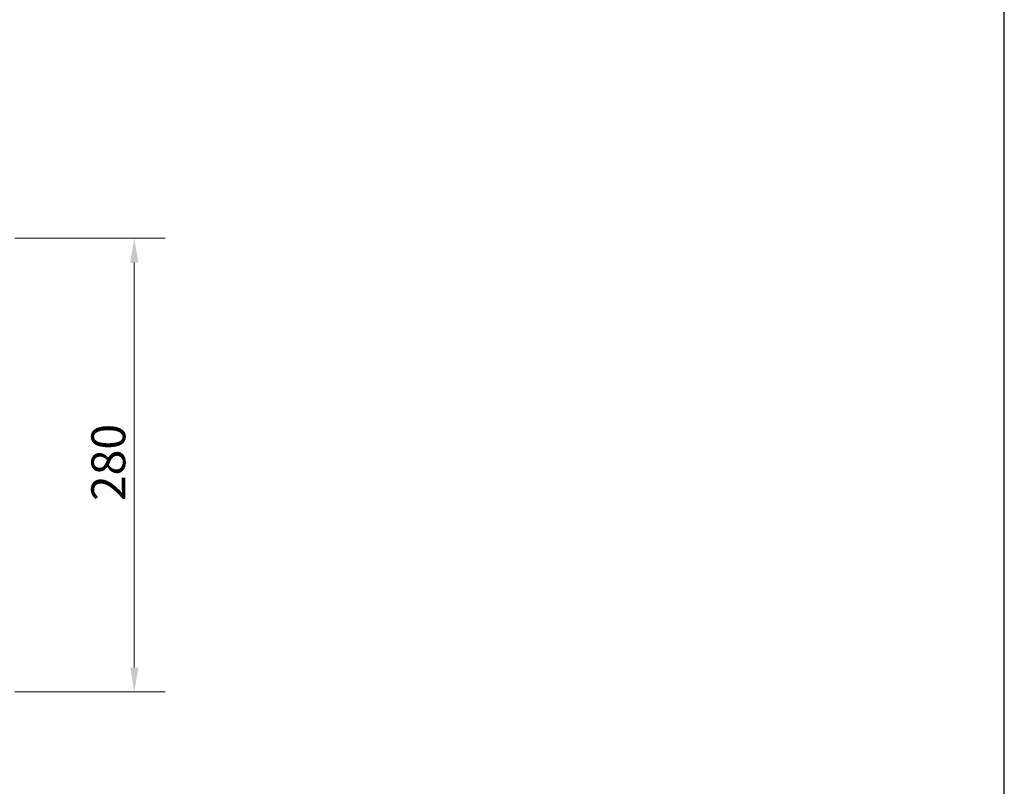
# Model space of a CAD drawing. Units: millimetres. Extents: x 20144 to 23320, y 8245 to 10089.
# Drawn here: x 22711 to 23320, y 8718 to 9192 of the extents above; entities that cross this region are included whole.
import ezdxf

# ---------------------------------------------------------------- set-up
doc = ezdxf.new("R2010")
doc.units = ezdxf.units.MM
doc.layers.add('PLA_wymiar', color=7, linetype='Continuous', lineweight=18, true_color=0xff4646)
doc.styles.add('Tekst_wymiaru (PLA_colour)', font='tahoma.ttf')
doc.dimstyles.new('PLANIKA_colour', dxfattribs={"dimscale": 6, "dimtxt": 3.5, "dimasz": 2.5, "dimexe": 3.175, "dimexo": 0, "dimgap": 0.762, "dimtad": 1, "dimdec": 1, "dimrnd": 1e-08, "dimtxsty": 'Tekst_wymiaru (PLA_colour)', "dimcen": 0.09, "dimdle": 10, "dimclrd": 256, "dimclre": 256, "dimclrt": 256, "dimadec": 1, "dimazin": 2, "dimtfac": 0.8, "dimtmove": 0, "dimatfit": 3, "dimfxl": 0, "dimtolj": 1, "dimlwd": -1, "dimlwe": -1, "dimarcsym": 0})

# ---------------------------------------------------------------- blocks, each defined once
blk = doc.blocks.new('*D17')
at = {"layer": 'Defpoints', "color": 0, "transparency": 16777216}
for p in [(22708.3, 9056.64), (22708.3, 8776.64), (22782.13, 8776.64)]:
    blk.add_point(p, dxfattribs=at)
at = {"layer": 'PLA_wymiar', "transparency": 16777216}
for p, q in [((22708.3, 9056.64), (22801.18, 9056.64)), ((22782.13, 9041.64), (22782.13, 8791.64)), ((22708.3, 8776.64), (22801.18, 8776.64))]:
    blk.add_line(p, q, dxfattribs=at)
for points in [[(22779.63, 9041.64), (22784.63, 9041.64), (22782.13, 9056.64)], [(22779.63, 8791.64), (22784.63, 8791.64), (22782.13, 8776.64)]]:
    blk.add_solid(points, dxfattribs=at)
at = {"layer": 'PLA_wymiar', "color": 11, "true_color": 0xff8080, "transparency": 16777216, "insert": (22755.59, 8894.34), "char_height": 21, "attachment_point": 1, "rotation": 90, "style": 'Tekst_wymiaru (PLA_colour)'}
blk.add_mtext('\\A1;280', dxfattribs=at)

msp = doc.modelspace()

# ---------------------------------------------------------------- linework, layer by layer
msp.add_lwpolyline([(20143.84, 10089.19), (20143.84, 8245.05), (23319.51, 8245.05), (23319.51, 10089.19)], close=True)

# ---------------------------------------------------------------- dimensions: what is measured, and where the dimension line sits
at = {"layer": 'PLA_wymiar'}
dim = msp.add_linear_dim(base=(22782.13, 8776.64), p1=(22708.3, 9056.64), p2=(22708.3, 8776.64), angle=270, dimstyle='PLANIKA_colour', override={"dimgap": 0.762, "dimdec": 1, "dimtol": 0, "dimlim": 0, "dimtp": 0, "dimtm": 0, "dimtdec": 2, "dimtofl": 0, "dimatfit": 1}, dxfattribs=at)
dim.commit()
dim.dimension.update_dxf_attribs({"geometry": '*D17', "text_midpoint": (22782.13, 8916.64), "dimtype": 160})

doc.saveas('drawing.dxf')
